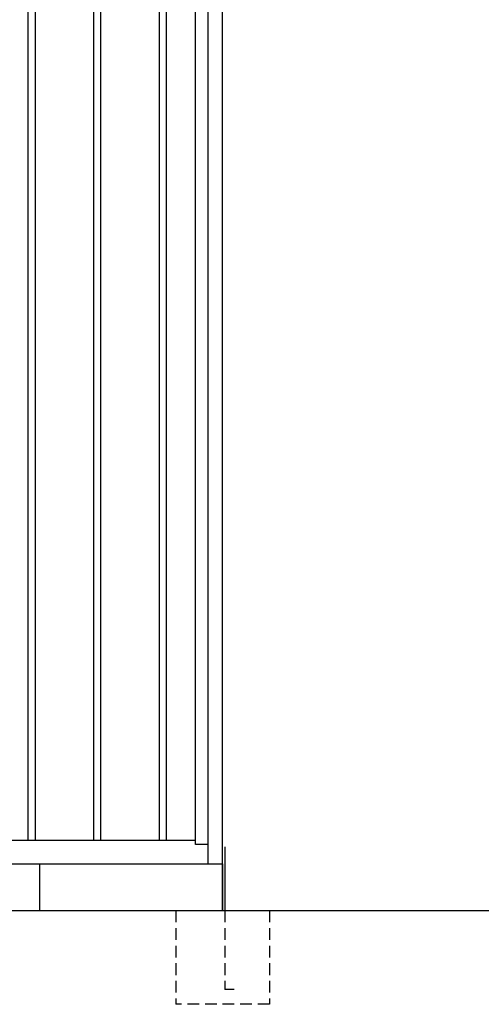
# Model space of a CAD drawing. Extents: x 220 to 16588, y -219 to 11106.
# Drawn here: x 11315 to 12301, y 2000 to 4101 of the extents above; entities that cross this region are included whole.
import ezdxf

# ---------------------------------------------------------------- set-up
doc = ezdxf.new("R2010")
doc.units = 0
doc.header["$LTSCALE"] = 20
doc.linetypes.add('HIDDEN', pattern=[0.375, 0.25, -0.125])
for name, color, linetype in [('寸法', 4, 'CONTINUOUS'), ('破線', 2, 'HIDDEN'), ('細線', 5, 'CONTINUOUS'), ('部品', 7, 'CONTINUOUS'), ('部品1', 7, 'CONTINUOUS'), ('Ｇ．Ｌ', 30, 'CONTINUOUS')]:
    doc.layers.add(name, color=color, linetype=linetype)

# ---------------------------------------------------------------- blocks, each defined once
blk = doc.blocks.new('A$C5B576A25')
at = {"layer": '細線', "ltscale": 50}
for p, q in [((1112.5, 1840), (1112.5, 50)), ((1127.5, 1840), (1127.5, 50)), ((1252.5, 1840), (1252.5, 50)), ((1267.5, 1840), (1267.5, 50)), ((1392.5, 1840), (1392.5, 50)), ((1407.5, 1840), (1407.5, 50))]:
    blk.add_line(p, q, dxfattribs=at)
at = {"layer": '部品1', "ltscale": 10}
for p, q in [((1497, 0), (1497, 1893.3)), ((1528, -100), (1528, 1893.3)), ((1470, 41), (1470, 1840)), ((-1470, 50), (1470, 50)), ((1497, 41), (1470, 41)), ((1497, 41), (1470, 41)), ((-1528, 0), (1528, 0))]:
    blk.add_line(p, q, dxfattribs=at)
blk = doc.blocks.new('A$C2A974B54')
at = {"layer": '破線', "ltscale": 5}
for p, q in [((0, 200), (0, 0)), ((105, 200), (105, 31.7)), ((200, 200), (200, 0)), ((125, 31.7), (105, 31.7)), ((200, 0), (0, 0))]:
    blk.add_line(p, q, dxfattribs=at)
at = {"layer": '部品'}
blk.add_line((100, 300), (100, 200), dxfattribs=at)
at = {"layer": '部品1'}
blk.add_line((105, 336.2), (105, 200), dxfattribs=at)

msp = doc.modelspace()

# ---------------------------------------------------------------- linework, layer by layer
at = {"layer": '部品1', "ltscale": 50}
msp.add_line((11357.94594896, 2200), (11357.94594896, 2300), dxfattribs=at)
at = {"layer": 'Ｇ．Ｌ'}
msp.add_line((2036.39684576, 2200), (13658.39674614, 2200), dxfattribs=at)

# ---------------------------------------------------------------- block references
at = {"layer": '寸法', "ltscale": 50}
msp.add_blockref('A$C5B576A25', (10219.94594896, 2300), dxfattribs=at)
at = {"layer": '部品1', "ltscale": 10}
msp.add_blockref('A$C2A974B54', (11647.94600326, 2000.00004783), dxfattribs=at)

doc.saveas('drawing.dxf')
